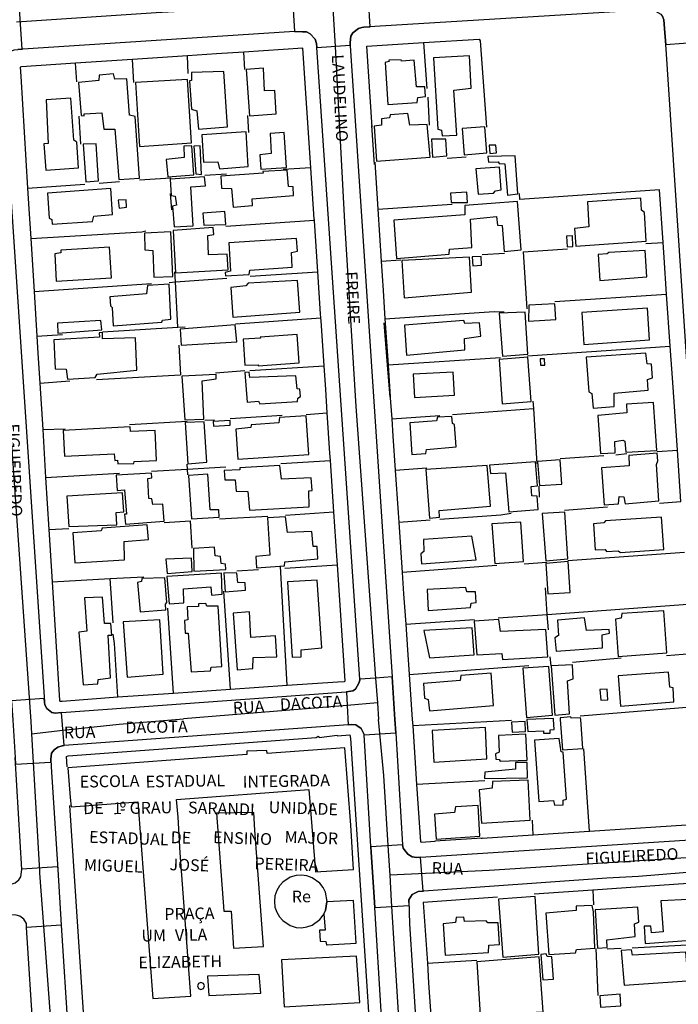
# Model space of a CAD drawing. Units: millimetres. Extents: x 185523 to 187939, y 1679829 to 1682603.
# Drawn here: x 187648 to 187788, y 1681434 to 1681643 of the extents above; entities that cross this region are included whole.
import ezdxf
from ezdxf.enums import TextEntityAlignment as Align

# ---------------------------------------------------------------- set-up
doc = ezdxf.new("R2010")
doc.units = ezdxf.units.MM
doc.header["$MEASUREMENT"] = 0
for name, color, linetype in [('V-CRUZAMENTO', 1, 'Continuous'), ('V-EDIFICACAO', 2, 'Continuous'), ('V-EDIFICACAO_IDENTIFICADA', 130, 'Continuous'), ('V-EIXO_DE_LOGRADOURO', 130, 'Continuous'), ('V-LOTE', 1, 'Continuous'), ('V-NOME_DOS_LOGRADOUROS', 7, 'Continuous'), ('V-QUADRA', 20, 'Continuous'), ('V-TESTADA', 4, 'Continuous')]:
    doc.layers.add(name, color=color, linetype=linetype)

msp = doc.modelspace()

# ---------------------------------------------------------------- linework, layer by layer
at = {"layer": 'V-CRUZAMENTO'}
for points in [[(187790.98, 1681662.24), (187784.27, 1681661.78), (187784.28, 1681661.66), (187784.37, 1681660.41), (187784.29, 1681659.28), (187783.83, 1681658.15), (187782.84, 1681657.4), (187781.26, 1681657.15), (187780.7, 1681657.11), (187779.58, 1681657.03), (187780.42, 1681644.91), (187781.66, 1681644.99), (187782.68, 1681645.05), (187784.44, 1681644.07), (187784.86, 1681643.38), (187785.09, 1681642.82), (187785.22, 1681640.99), (187785.47, 1681637.6), (187792.99, 1681638.15)], [(187705.96, 1681651.98), (187706.67, 1681640.35), (187708.36, 1681640.31), (187709.19, 1681640.29), (187709.98, 1681639.9), (187711.04, 1681638.76), (187711.36, 1681637.82), (187711.42, 1681636.98), (187718.51, 1681637.49), (187718.47, 1681638.03), (187718.63, 1681639.38), (187719.04, 1681640.09), (187720.26, 1681641.04), (187720.96, 1681641.25), (187721.36, 1681641.27), (187722.72, 1681641.35), (187722, 1681653.04)], [(187632.24, 1681647.33), (187632.97, 1681635.44), (187634.42, 1681635.53), (187635.44, 1681635.59), (187636.42, 1681635.13), (187637.43, 1681634.03), (187637.91, 1681632.15), (187644.67, 1681632.53), (187644.67, 1681632.6), (187644.63, 1681633.23), (187644.73, 1681634.29), (187645.18, 1681635.06), (187645.99, 1681635.96), (187647.19, 1681636.49), (187647.97, 1681636.54), (187648.87, 1681636.6), (187648.1, 1681648.44)]]:
    msp.add_lwpolyline(points, dxfattribs=at)
for points in [[(187718.04, 1681493.22), (187718.69, 1681493.27), (187719.72, 1681493.19), (187720.83, 1681492.45), (187720.83, 1681492.45), (187721.43, 1681491.16), (187721.43, 1681491.09), (187728.15, 1681491.47), (187728.15, 1681491.47), (187727.97, 1681494.33), (187727.97, 1681494.33), (187727.37, 1681503.35), (187727.37, 1681503.35), (187723.89, 1681503.1), (187723.89, 1681503.1), (187720.52, 1681502.86), (187720.52, 1681502.86), (187720.53, 1681502.67), (187720.36, 1681502.04), (187719.6, 1681500.79), (187719.06, 1681500.41), (187717.7, 1681500.2), (187717.7, 1681500.2), (187717.84, 1681497.32), (187717.84, 1681497.32), (187718.04, 1681493.22)], [(187657.22, 1681495.8), (187657.2, 1681495.8), (187655.84, 1681495.7), (187655.12, 1681495.84), (187654.09, 1681496.68), (187653.66, 1681497.44), (187653.57, 1681498.04), (187653.53, 1681498.77), (187646.59, 1681498.32), (187646.66, 1681497.3), (187646.86, 1681494.22), (187647.35, 1681486.27), (187647.44, 1681484.85), (187654.95, 1681485.3), (187654.92, 1681485.94), (187655.01, 1681486.55), (187655.11, 1681487.18), (187655.64, 1681487.91), (187656.42, 1681488.48), (187657.38, 1681488.76), (187657.74, 1681488.79)], [(187733.42, 1681465.1), (187732.61, 1681465.05), (187731.67, 1681465.2), (187730.73, 1681465.72), (187729.97, 1681466.74), (187729.75, 1681467.04), (187729.63, 1681467.74), (187722.9, 1681467.32), (187722.97, 1681466.2), (187723.63, 1681455.56), (187723.7, 1681454.41), (187730.99, 1681454.86), (187730.96, 1681456.04), (187731.67, 1681457.16), (187732.91, 1681457.79), (187733.97, 1681457.87)], [(187648.79, 1681462.66), (187656.37, 1681463.15), (187656.41, 1681462.48), (187657.17, 1681450.66), (187649.8, 1681450.19), (187649.75, 1681451.02), (187649.19, 1681451.93), (187648.36, 1681452.57), (187647.61, 1681452.82), (187646.55, 1681452.87), (187646.16, 1681459.4), (187646.21, 1681459.4), (187646.75, 1681459.43), (187647.37, 1681459.66), (187648.17, 1681460.3), (187648.57, 1681460.9), (187648.73, 1681462), (187648.8, 1681462.46), (187648.79, 1681462.66)]]:
    msp.add_lwpolyline(points, close=True, dxfattribs=at)
at = {"layer": 'V-EDIFICACAO'}
for points in [[(187726.73, 1681634.26), (187726.74, 1681634), (187725.91, 1681633.81), (187726.48, 1681624.84), (187732.72, 1681625.29), (187732.86, 1681626.39), (187734.51, 1681626.59), (187734.32, 1681628.66), (187732.55, 1681628.63), (187732.09, 1681634.26), (187729.35, 1681634.1), (187729.29, 1681634.33), (187726.73, 1681634.26)], [(187736.16, 1681634.75), (187737.09, 1681619.67), (187737.88, 1681619.44), (187738.01, 1681618.21), (187741.12, 1681618.4), (187740.46, 1681627.9), (187744.19, 1681628.31), (187743.79, 1681635.24), (187736.16, 1681634.75)], [(187700.3, 1681627.76), (187700.06, 1681632.57), (187696.41, 1681632.32), (187697.09, 1681622.46), (187702.78, 1681622.92), (187702.5, 1681627.87), (187700.3, 1681627.76)], [(187668.5, 1681630.24), (187668.27, 1681631.35), (187665.2, 1681631.08), (187665.12, 1681629.99), (187660.84, 1681629.57), (187661.39, 1681622.56), (187662.02, 1681622.47), (187662.02, 1681622.9), (187665.79, 1681623.11), (187666.2, 1681619.62), (187668.56, 1681619.61), (187669.41, 1681608.98), (187673.74, 1681609.24), (187673.74, 1681609.24), (187672.82, 1681622.31), (187671.62, 1681622.59), (187671.07, 1681630.32), (187668.5, 1681630.24)], [(187672.89, 1681629.55), (187673.77, 1681615.97), (187684.83, 1681616.72), (187683.94, 1681630.19), (187672.89, 1681629.55)], [(187684.79, 1681631.64), (187684.79, 1681629.98), (187684.39, 1681629.87), (187684.81, 1681623.87), (187685.91, 1681623.5), (187686.27, 1681619.66), (187692.43, 1681620.14), (187691.67, 1681631.87), (187684.79, 1681631.64)], [(187653.92, 1681625.84), (187654.41, 1681616.61), (187653.44, 1681616.51), (187653.86, 1681610.92), (187660.84, 1681611.41), (187660.49, 1681616.88), (187659.83, 1681617.29), (187659.19, 1681626.2), (187653.92, 1681625.84)], [(187731.16, 1681620.52), (187730.75, 1681622.96), (187726.99, 1681622.7), (187726.86, 1681622.05), (187725.13, 1681621.83), (187725.11, 1681620.48), (187723.61, 1681620.29), (187723.61, 1681620.29), (187724.07, 1681612.86), (187735.46, 1681613.67), (187734.86, 1681620.65), (187731.16, 1681620.52)], [(187742.24, 1681619.8), (187742.68, 1681614.16), (187747.51, 1681614.63), (187747.09, 1681620.15), (187742.24, 1681619.8)], [(187687.03, 1681618.43), (187687.34, 1681612.65), (187690.42, 1681612.72), (187690.73, 1681611.24), (187696.84, 1681611.69), (187696.39, 1681619.05), (187687.03, 1681618.43)], [(187701.69, 1681614.44), (187699.34, 1681614.21), (187699.51, 1681611.13), (187704.97, 1681611.52), (187704.48, 1681618.91), (187701.53, 1681618.7), (187701.69, 1681614.44)], [(187735.72, 1681617.5), (187735.99, 1681613.72), (187738.99, 1681613.97), (187738.76, 1681617.5), (187735.72, 1681617.5)], [(187661.77, 1681616.43), (187662.38, 1681608.47), (187665.07, 1681608.69), (187664.53, 1681616.56), (187661.77, 1681616.43)], [(187679.43, 1681613.19), (187679.75, 1681609.5), (187679.75, 1681609.5), (187685.28, 1681609.92), (187684.87, 1681616.13), (187683.17, 1681616.02), (187683.28, 1681613.61), (187679.43, 1681613.19)], [(187685.33, 1681616), (187685.33, 1681616), (187685.73, 1681610.14), (187686.96, 1681610.03), (187686.64, 1681616.08), (187685.33, 1681616)], [(187748, 1681616.27), (187748.15, 1681614.48), (187749.54, 1681614.62), (187749.44, 1681616.27), (187748, 1681616.27)], [(187747.71, 1681613.83), (187747.87, 1681612.64), (187749.88, 1681612.73), (187750.13, 1681612.32), (187751.31, 1681612.27), (187751.87, 1681605.65), (187754.06, 1681605.93), (187753.48, 1681613.98), (187747.71, 1681613.83)], [(187745.16, 1681611.21), (187745.64, 1681605.84), (187748.93, 1681606.03), (187749.34, 1681606.53), (187750.51, 1681606.75), (187750.2, 1681611.58), (187745.16, 1681611.21)], [(187680.3, 1681609.03), (187680.52, 1681605.58), (187681.33, 1681605.44), (187681.59, 1681603.53), (187680.78, 1681603.31), (187681.1, 1681598.88), (187685.19, 1681599.14), (187684.66, 1681607.37), (187684.66, 1681607.37), (187687.76, 1681607.63), (187687.57, 1681609.54), (187680.3, 1681609.03)], [(187700, 1681610.29), (187691.02, 1681609.63), (187691.2, 1681607.14), (187693.32, 1681607.06), (187693.64, 1681603.11), (187697.72, 1681603.42), (187697.71, 1681604.86), (187706.48, 1681605.54), (187706.41, 1681607.4), (187705.37, 1681607.44), (187705.13, 1681610.93), (187699.98, 1681610.66), (187700, 1681610.29)], [(187654.24, 1681606.07), (187654.59, 1681600.73), (187655.12, 1681600.44), (187655.25, 1681599.49), (187663.82, 1681600.05), (187664.07, 1681601.19), (187668.05, 1681601.49), (187667.65, 1681607.03), (187654.24, 1681606.07)], [(187739.8, 1681606.03), (187739.94, 1681604.07), (187743.37, 1681604.08), (187743.24, 1681606.24), (187739.8, 1681606.03)], [(187768.9, 1681604.24), (187769.14, 1681598.89), (187766.09, 1681598.58), (187766.36, 1681594.81), (187781.29, 1681595.83), (187780.97, 1681601.94), (187780.35, 1681602.48), (187780.18, 1681604.98), (187768.9, 1681604.24)], [(187669.24, 1681604.59), (187669.43, 1681602.88), (187671.01, 1681603.05), (187670.91, 1681604.67), (187669.24, 1681604.59)], [(187727.75, 1681600.33), (187728.3, 1681592.2), (187739.5, 1681593.11), (187739.54, 1681594.16), (187744.33, 1681594.55), (187744.05, 1681600.54), (187749.58, 1681601.08), (187749.74, 1681599.26), (187750.72, 1681599.16), (187751.15, 1681593.7), (187754.78, 1681594.02), (187754.04, 1681604.26), (187742.84, 1681603.46), (187742.83, 1681601.48), (187727.75, 1681600.33)], [(187687.23, 1681601.78), (187687.44, 1681599.28), (187692.07, 1681599.42), (187691.87, 1681602.15), (187687.23, 1681601.78)], [(187680.93, 1681598.15), (187681.43, 1681589.13), (187692.58, 1681589.8), (187692.35, 1681593.11), (187688.4, 1681592.95), (187688.25, 1681597.05), (187689.51, 1681597.25), (187689.41, 1681598.75), (187680.93, 1681598.15)], [(187674.8, 1681597.59), (187674.93, 1681594.02), (187676.57, 1681593.87), (187676.83, 1681588.21), (187680.85, 1681588.33), (187680.42, 1681597.88), (187674.8, 1681597.59)], [(187692.71, 1681595.52), (187693.06, 1681589.48), (187691.97, 1681589.24), (187691.99, 1681588.49), (187697.04, 1681588.77), (187697.17, 1681589.74), (187706.15, 1681590.35), (187706.04, 1681593.45), (187707.33, 1681593.77), (187707.11, 1681596.43), (187692.71, 1681595.52)], [(187764.42, 1681596.92), (187764.58, 1681594.68), (187765.77, 1681594.72), (187765.65, 1681596.97), (187764.42, 1681596.92)], [(187657.08, 1681593.97), (187657.05, 1681593.39), (187655.77, 1681593.21), (187656.09, 1681587.34), (187667.85, 1681588.11), (187667.38, 1681594.6), (187657.08, 1681593.97)], [(187729.47, 1681591.74), (187729.47, 1681591.74), (187729.94, 1681583.85), (187744.23, 1681585.04), (187743.8, 1681592.5), (187729.47, 1681591.74)], [(187744.37, 1681592.51), (187744.51, 1681590.63), (187746.38, 1681590.76), (187746.29, 1681592.64), (187744.37, 1681592.51)], [(187773.4, 1681593.49), (187773.02, 1681593.19), (187771.1, 1681593.02), (187771.46, 1681587.55), (187781.48, 1681588.28), (187781.09, 1681593.91), (187773.4, 1681593.49)], [(187675.47, 1681586.47), (187675.26, 1681584.67), (187667.5, 1681584.03), (187667.59, 1681582.17), (187667.96, 1681581.77), (187668.2, 1681577.89), (187678.53, 1681578.64), (187678.65, 1681579.1), (187680.42, 1681579.29), (187680.03, 1681586.71), (187675.47, 1681586.47)], [(187696.8, 1681586.95), (187696.35, 1681586.35), (187693.17, 1681586.06), (187693.61, 1681579.75), (187707.81, 1681580.77), (187707.33, 1681587.54), (187696.8, 1681586.95)], [(187756.41, 1681582.28), (187756.36, 1681578.87), (187762.18, 1681579.24), (187761.97, 1681582.57), (187756.41, 1681582.28)], [(187750.09, 1681580.55), (187750.79, 1681571.42), (187756.18, 1681571.87), (187755.67, 1681580.77), (187750.09, 1681580.55)], [(187767.65, 1681580.74), (187768.11, 1681573.96), (187782.05, 1681574.89), (187781.6, 1681581.64), (187767.65, 1681580.74)], [(187656.35, 1681578.43), (187656.45, 1681576.37), (187665.8, 1681577.05), (187665.59, 1681579.03), (187656.35, 1681578.43)], [(187682.4, 1681577.21), (187682.63, 1681573.8), (187694.45, 1681574.47), (187694.45, 1681574.47), (187694.05, 1681578.11), (187682.4, 1681577.21)], [(187742.81, 1681578.38), (187742.64, 1681579.05), (187730.01, 1681578.02), (187730.42, 1681571.67), (187742.82, 1681572.81), (187742.78, 1681575.19), (187746.21, 1681575.73), (187745.97, 1681578.55), (187742.81, 1681578.38)], [(187665.92, 1681575.11), (187665.88, 1681576.46), (187665.23, 1681576.44), (187665.25, 1681575.5), (187655.57, 1681574.9), (187655.83, 1681568.78), (187658.18, 1681568.71), (187658.5, 1681566.59), (187664.38, 1681566.9), (187664.75, 1681567.63), (187673.23, 1681568.49), (187672.92, 1681575.34), (187665.92, 1681575.11)], [(187707.21, 1681576.06), (187699.41, 1681575.52), (187699.44, 1681575.29), (187695.74, 1681575.06), (187696.15, 1681569.55), (187698.98, 1681569.59), (187698.97, 1681569.38), (187707.67, 1681570.04), (187707.21, 1681576.06), (187707.21, 1681576.06)], [(187768.62, 1681571.21), (187769.13, 1681563.9), (187769.78, 1681563.55), (187770.06, 1681560.42), (187774.51, 1681560.75), (187774.54, 1681563.62), (187781.73, 1681564.21), (187781.62, 1681566.5), (187782.64, 1681566.82), (187782.46, 1681569.74), (187781.52, 1681569.84), (187781.28, 1681572.1), (187768.62, 1681571.21)], [(187750.09, 1681570.77), (187750.77, 1681561.34), (187756.88, 1681561.82), (187756.21, 1681571.24), (187750.09, 1681570.77)], [(187758.88, 1681569.51), (187759.82, 1681569.54), (187759.76, 1681570.92), (187758.85, 1681570.9), (187758.88, 1681569.51)], [(187682.75, 1681567.23), (187682.75, 1681567.23), (187683.38, 1681557.95), (187687.4, 1681558.1), (187687.1, 1681566.22), (187690.03, 1681566.62), (187690.05, 1681567.57), (187682.75, 1681567.23)], [(187697.18, 1681566.9), (187697.03, 1681568.03), (187696.15, 1681567.96), (187696.64, 1681561.72), (187699.01, 1681561.87), (187699.28, 1681561.34), (187707.33, 1681561.82), (187707.35, 1681562.54), (187707.94, 1681562.9), (187707.81, 1681564.43), (187707.22, 1681564.55), (187706.95, 1681567.31), (187697.18, 1681566.9)], [(187731.88, 1681567.66), (187732.14, 1681562.71), (187740.64, 1681563.2), (187740.35, 1681568.09), (187731.88, 1681567.66)], [(187777.14, 1681561.29), (187777.21, 1681559.41), (187771.07, 1681558.88), (187771.65, 1681550.76), (187774.71, 1681550.95), (187774.66, 1681553.35), (187776.37, 1681553.59), (187776.81, 1681553.38), (187777.01, 1681551.08), (187783.61, 1681551.46), (187782.88, 1681561.65), (187777.14, 1681561.29)], [(187683.44, 1681557.34), (187684.06, 1681548.6), (187688.04, 1681548.93), (187687.5, 1681557.54), (187683.44, 1681557.34)], [(187689.42, 1681557.61), (187689.45, 1681556.58), (187693.02, 1681556.78), (187692.99, 1681557.79), (187689.42, 1681557.61)], [(187697.47, 1681556.85), (187697.41, 1681556.31), (187694.21, 1681555.98), (187694.63, 1681549.59), (187709.74, 1681550.59), (187709.16, 1681558.79), (187703.47, 1681558.43), (187703.36, 1681557.27), (187697.47, 1681556.85)], [(187737.04, 1681558.5), (187736.82, 1681557.72), (187731.12, 1681557.3), (187731.61, 1681550.58), (187734.53, 1681550.77), (187734.68, 1681551.67), (187741.02, 1681552.21), (187740.67, 1681556.97), (187740.21, 1681557.19), (187740.07, 1681558.63), (187737.04, 1681558.5)], [(187657.57, 1681555.7), (187657.83, 1681550.26), (187668.39, 1681550.72), (187668.56, 1681549.34), (187669.12, 1681549.38), (187669.19, 1681548.58), (187672.57, 1681548.65), (187672.6, 1681549.08), (187677.35, 1681549.31), (187677.08, 1681555.64), (187671.85, 1681555.46), (187671.81, 1681556.47), (187657.57, 1681555.7)], [(187777.64, 1681550.39), (187777.68, 1681548.15), (187771.84, 1681547.72), (187772.41, 1681539.86), (187775.47, 1681540.08), (187775.58, 1681541.63), (187776.56, 1681541.62), (187776.85, 1681540.14), (187784.04, 1681540.71), (187783.51, 1681548.46), (187783.8, 1681549.23), (187783.64, 1681550.89), (187777.64, 1681550.39)], [(187748.09, 1681548.32), (187748.26, 1681546.53), (187751.45, 1681546.66), (187752.16, 1681538.43), (187758.37, 1681538.88), (187758.18, 1681541.71), (187757.04, 1681541.84), (187756.93, 1681543.76), (187758.22, 1681543.94), (187757.83, 1681549.02), (187748.09, 1681548.32)], [(187758.29, 1681549.07), (187758.67, 1681543.97), (187763.43, 1681544.25), (187763.07, 1681549.42), (187758.29, 1681549.07)], [(187668.83, 1681546.19), (187669.05, 1681542.95), (187670.59, 1681543.06), (187671.02, 1681537.93), (187670.61, 1681537.91), (187670.77, 1681535.79), (187679.01, 1681536.44), (187678.73, 1681540.02), (187676.61, 1681539.99), (187676.38, 1681541.16), (187675.75, 1681541.27), (187675.53, 1681545.51), (187676.37, 1681545.6), (187676.31, 1681546.65), (187668.83, 1681546.19)], [(187684.14, 1681546.1), (187684.78, 1681536.94), (187690.68, 1681537.28), (187690.6, 1681538.83), (187688.78, 1681538.85), (187688.27, 1681546.44), (187684.14, 1681546.1)], [(187703.91, 1681545.37), (187703.55, 1681548.27), (187695.05, 1681547.76), (187695.06, 1681547.34), (187691.74, 1681547.18), (187691.89, 1681545.19), (187694.08, 1681545.17), (187694.28, 1681542.78), (187696.75, 1681542.76), (187697.09, 1681538.75), (187709.81, 1681539.49), (187709.69, 1681542.84), (187710.39, 1681542.97), (187710.22, 1681545.6), (187703.91, 1681545.37)], [(187734.55, 1681547.37), (187735.33, 1681537.1), (187737.42, 1681537.28), (187737.41, 1681538.66), (187748.27, 1681539.6), (187747.6, 1681548.27), (187734.55, 1681547.37)], [(187658.37, 1681541.72), (187658.79, 1681535.3), (187668.93, 1681535.67), (187668.78, 1681538.26), (187670.47, 1681538.41), (187670.18, 1681542.41), (187658.37, 1681541.72)], [(187759.24, 1681538.03), (187760.02, 1681528), (187764.73, 1681528.46), (187764.06, 1681538.34), (187759.24, 1681538.03)], [(187705.16, 1681534.04), (187704.77, 1681537.32), (187700.92, 1681537.12), (187701.42, 1681529.21), (187698.45, 1681528.91), (187698.61, 1681526.54), (187704.52, 1681526.92), (187704.61, 1681527.83), (187711.61, 1681528.41), (187711.47, 1681531.02), (187710.61, 1681531.04), (187710.37, 1681534.22), (187705.16, 1681534.04)], [(187748.56, 1681535.86), (187749.2, 1681527.46), (187755.3, 1681527.88), (187754.72, 1681536.25), (187748.56, 1681535.86)], [(187772.66, 1681536.51), (187772.31, 1681536.04), (187770.11, 1681535.86), (187770.52, 1681530.32), (187772.59, 1681530.41), (187772.92, 1681530), (187775.4, 1681530.16), (187775.84, 1681529.75), (187785.06, 1681530.38), (187784.55, 1681537.3), (187772.66, 1681536.51)], [(187665.84, 1681534.92), (187665.63, 1681534.39), (187659.61, 1681533.94), (187660.07, 1681527.58), (187670.58, 1681528.23), (187670.48, 1681532.12), (187675.65, 1681532.57), (187675.37, 1681535.62), (187665.84, 1681534.92)], [(187734.07, 1681532.54), (187734.16, 1681530.01), (187733.47, 1681529.46), (187733.66, 1681527.38), (187745.27, 1681528.19), (187744.29, 1681533.23), (187734.07, 1681532.54)], [(187685.2, 1681530.62), (187685.32, 1681525.78), (187692.1, 1681526.16), (187692.04, 1681527.32), (187691.07, 1681527.47), (187690.94, 1681528.91), (187689.86, 1681529.06), (187689.71, 1681530.91), (187685.2, 1681530.62)], [(187679.37, 1681528.33), (187679.61, 1681525.3), (187684.95, 1681525.71), (187684.79, 1681528.6), (187679.37, 1681528.33)], [(187760.01, 1681527.46), (187760.46, 1681521.03), (187765.18, 1681521.27), (187764.76, 1681527.85), (187760.01, 1681527.46)], [(187679.6, 1681524.71), (187680.05, 1681518.88), (187683.18, 1681519.08), (187683.14, 1681522.07), (187688.88, 1681522.47), (187689.08, 1681520.73), (187691.28, 1681520.93), (187691.17, 1681525.42), (187679.6, 1681524.71)], [(187691.68, 1681525.44), (187691.98, 1681521.44), (187696.3, 1681521.78), (187696.18, 1681523.37), (187694.64, 1681523.43), (187694.46, 1681525.41), (187691.68, 1681525.44)], [(187674.27, 1681524.24), (187674.19, 1681523.62), (187673.34, 1681523.39), (187673.91, 1681517.2), (187679.34, 1681517.63), (187679.31, 1681518.83), (187679.56, 1681519.15), (187679.14, 1681524.42), (187674.27, 1681524.24)], [(187705.15, 1681523.53), (187706.18, 1681507.57), (187708.05, 1681507.66), (187708.08, 1681509.15), (187712.48, 1681509.57), (187711.47, 1681523.88), (187705.15, 1681523.53)], [(187734.83, 1681521.89), (187735.06, 1681517.45), (187744.06, 1681518.07), (187744.19, 1681519.01), (187745.22, 1681519.19), (187745.09, 1681521.42), (187743.23, 1681521.43), (187743.05, 1681522.36), (187734.83, 1681521.89)], [(187662.12, 1681520.17), (187662.55, 1681513.05), (187660.9, 1681512.9), (187661.78, 1681501.66), (187664.91, 1681501.89), (187664.98, 1681502.79), (187667.61, 1681503.16), (187667.1, 1681512.22), (187667.86, 1681512.24), (187667.7, 1681514.73), (187666.3, 1681514.7), (187665.89, 1681520.33), (187662.12, 1681520.17)], [(187686.31, 1681518.87), (187686.26, 1681518.33), (187683.86, 1681518.25), (187684.01, 1681515.45), (187683.33, 1681515.37), (187683.46, 1681512.68), (187684.07, 1681512.67), (187684.76, 1681504.42), (187688.81, 1681504.65), (187688.97, 1681505.43), (187691.21, 1681505.6), (187690.46, 1681518.39), (187688.04, 1681518.37), (187687.84, 1681518.96), (187686.31, 1681518.87)], [(187697.12, 1681517.18), (187693.65, 1681516.89), (187694.47, 1681504.9), (187697.84, 1681505.17), (187697.88, 1681507.46), (187702.92, 1681507.66), (187702.62, 1681512.07), (187697.39, 1681511.76), (187697.39, 1681511.76), (187697.12, 1681517.18)], [(187776.19, 1681516.81), (187775.99, 1681515.83), (187774.79, 1681515.63), (187775.39, 1681507.67), (187785.7, 1681508.48), (187785.06, 1681517.41), (187776.19, 1681516.81)], [(187670.32, 1681515.05), (187671.16, 1681503.34), (187678.76, 1681503.92), (187678.1, 1681515.46), (187670.32, 1681515.05)], [(187750.4, 1681512.98), (187750.07, 1681515.57), (187744.82, 1681515.19), (187745.39, 1681508.08), (187750.69, 1681508.35), (187750.85, 1681507.04), (187760.47, 1681507.62), (187760.05, 1681513.46), (187750.4, 1681512.98)], [(187762.48, 1681515.42), (187762.7, 1681512.13), (187761.9, 1681511.69), (187762.2, 1681508.81), (187772.06, 1681509.53), (187771.95, 1681512.32), (187773.52, 1681512.63), (187773.49, 1681513.4), (187768.64, 1681513.19), (187768.25, 1681515.89), (187762.48, 1681515.42)], [(187734.1, 1681513.21), (187735.35, 1681507.44), (187744.79, 1681508.08), (187744.36, 1681513.8), (187734.1, 1681513.21)], [(187755.14, 1681505.21), (187755.95, 1681494.73), (187761.43, 1681495.26), (187760.69, 1681505.58), (187755.14, 1681505.21)], [(187761.15, 1681505.69), (187761.95, 1681495.24), (187765.08, 1681495.5), (187764.61, 1681502.55), (187765.81, 1681502.93), (187765.65, 1681505.96), (187761.15, 1681505.69)], [(187741.99, 1681503.68), (187741.84, 1681502.61), (187734.08, 1681501.94), (187734.29, 1681498.89), (187735.08, 1681498.55), (187735.31, 1681496.2), (187748.89, 1681497.28), (187748.4, 1681504.15), (187741.99, 1681503.68)], [(187775.4, 1681503.6), (187775.85, 1681497.19), (187787.2, 1681498.09), (187787.04, 1681501.07), (187786.35, 1681501.22), (187786.05, 1681504.4), (187775.4, 1681503.6)], [(187771.51, 1681500.72), (187771.69, 1681498.4), (187773.22, 1681498.52), (187773.08, 1681500.77), (187771.51, 1681500.72)], [(187756.02, 1681494.35), (187756.17, 1681491.78), (187759.53, 1681491.93), (187759.55, 1681491.44), (187760.22, 1681491.44), (187760.93, 1681491.45), (187760.93, 1681492.13), (187761.8, 1681492.2), (187761.65, 1681494.35), (187761.65, 1681494.55)], [(187763.07, 1681494.36), (187763.56, 1681487.91), (187767.86, 1681488.14), (187767.47, 1681494.35), (187767.41, 1681494.68), (187765.42, 1681494.58), (187765.35, 1681494.91), (187763.04, 1681494.67)], [(187735.9, 1681491.99), (187736.27, 1681485.27), (187747.52, 1681485.96), (187747.19, 1681492.61), (187735.9, 1681491.99)], [(187752.72, 1681493.73), (187752.86, 1681491.62), (187755.72, 1681491.75), (187755.61, 1681493.92), (187752.72, 1681493.73)], [(187749.99, 1681490.95), (187750.12, 1681487.42), (187749.34, 1681487.07), (187749.43, 1681485.94), (187750.12, 1681485.87), (187750.34, 1681485.5), (187756.05, 1681485.68), (187755.8, 1681491.24), (187749.99, 1681490.95)], [(187763.27, 1681487.47), (187762.87, 1681490.27), (187757.59, 1681489.91), (187758.54, 1681476.95), (187761.65, 1681477.14), (187761.84, 1681476.16), (187763.69, 1681476.22), (187763.68, 1681477.23), (187764.4, 1681477.43), (187763.73, 1681487.36), (187763.27, 1681487.47)], [(187747.05, 1681483.16), (187747.01, 1681481.81), (187756.11, 1681481.96), (187756.06, 1681485.23), (187753.62, 1681485.17), (187753.6, 1681483.75), (187747.05, 1681483.16)], [(187748.73, 1681481.18), (187748.65, 1681479.73), (187745.9, 1681479.4), (187746.36, 1681472.29), (187756.72, 1681472.97), (187756.28, 1681481.44), (187748.73, 1681481.18)], [(187740.86, 1681475.8), (187740.62, 1681474.6), (187736.37, 1681474.24), (187736.72, 1681468.95), (187746.02, 1681469.59), (187745.63, 1681476.1), (187740.86, 1681475.8)], [(187712.89, 1681453.1), (187713.22, 1681453.78), (187713.55, 1681455.63), (187713.57, 1681455.72), (187713.22, 1681457.66), (187712.74, 1681458.65), (187712.03, 1681459.57), (187710.42, 1681460.75), (187709.29, 1681461.15), (187708.14, 1681461.31), (187707.04, 1681461.23), (187705.74, 1681460.84), (187704.16, 1681459.8), (187703.46, 1681459), (187702.89, 1681458.03), (187702.52, 1681456.92), (187702.39, 1681455.72), (187702.52, 1681454.52), (187702.89, 1681453.41), (187703.46, 1681452.44), (187704.16, 1681451.64), (187705.74, 1681450.6), (187707.04, 1681450.21), (187708.14, 1681450.13), (187709.29, 1681450.29), (187710.42, 1681450.69), (187712.03, 1681451.87), (187712.74, 1681452.79)], [(187749.98, 1681456.22), (187750.88, 1681443.87), (187758.57, 1681444.49), (187757.73, 1681456.79), (187749.98, 1681456.22)], [(187760.02, 1681453.23), (187760.68, 1681444.42), (187766.35, 1681444.83), (187766.56, 1681445.49), (187770.46, 1681445.8), (187770.15, 1681453.48), (187769.85, 1681454.82), (187766.49, 1681454.67), (187766.43, 1681453.76), (187760.02, 1681453.23)], [(187770.53, 1681453.89), (187771.02, 1681445.79), (187773.03, 1681445.93), (187772.99, 1681447.55), (187778.97, 1681448.26), (187778.82, 1681450.93), (187779.77, 1681451.32), (187779.52, 1681454.5), (187770.53, 1681453.89)], [(187784.47, 1681455.82), (187784.9, 1681449.25), (187782.48, 1681449.05), (187782.32, 1681450.48), (187780.9, 1681450.43), (187781.11, 1681446.77), (187790.89, 1681447.49), (187790.31, 1681456.09), (187784.47, 1681455.82)], [(187742.78, 1681451.46), (187742.61, 1681452.4), (187740.99, 1681452.3), (187740.84, 1681451.23), (187738.22, 1681450.94), (187738.64, 1681444.32), (187747.83, 1681444.86), (187747.94, 1681446.41), (187750.19, 1681446.6), (187749.89, 1681451.16), (187747.71, 1681451.14), (187747.36, 1681451.62), (187742.78, 1681451.46)], [(187745.39, 1681442.91), (187746.11, 1681431.61), (187759.43, 1681432.24), (187758.63, 1681443.92), (187745.39, 1681442.91)], [(187760.33, 1681444.03), (187760.13, 1681444.56), (187758.99, 1681444.46), (187759.39, 1681439.06), (187761.66, 1681439.23), (187761.28, 1681443.92), (187760.33, 1681444.03)], [(187778.41, 1681444.29), (187778.21, 1681445.46), (187776.05, 1681445.29), (187776.64, 1681437.94), (187790.02, 1681438.84), (187790.23, 1681439.88), (187791.21, 1681440.11), (187791.07, 1681442.22), (187789.94, 1681442.36), (187789.73, 1681444.94), (187778.41, 1681444.29)], [(187687.55, 1681437.76), (187687.35, 1681438.27), (187686.78, 1681438.5), (187686.3, 1681438.3), (187686.07, 1681437.76), (187686.3, 1681437.22), (187686.78, 1681437.02), (187687.35, 1681437.25), (187687.55, 1681437.76)], [(187771.51, 1681435.68), (187771.66, 1681433.25), (187775.97, 1681433.56), (187775.79, 1681435.99), (187771.51, 1681435.68)]]:
    msp.add_lwpolyline(points, close=True, dxfattribs=at)
at = {"layer": 'V-EDIFICACAO_IDENTIFICADA'}
for points in [[(187711.1, 1681461.99), (187719.2, 1681462.47), (187718.63, 1681471.89), (187717.34, 1681488.33), (187700.88, 1681487.12), (187700.79, 1681487.72), (187696.52, 1681487.58), (187696.55, 1681486.89), (187658.53, 1681484.09), (187659.03, 1681477.79), (187659.03, 1681477.79), (187659.25, 1681475.81), (187673.38, 1681476.86), (187676.59, 1681435.1), (187684.66, 1681435.59), (187682.4, 1681466.05), (187681.98, 1681473.61), (187681.59, 1681477.32), (187709.7, 1681479.47), (187711.1, 1681461.99)], [(187691.66, 1681453.63), (187693.24, 1681453.65), (187693.75, 1681445.82), (187700.06, 1681446.12), (187698.26, 1681470.87), (187698.26, 1681470.87), (187698.01, 1681474.58), (187690.1, 1681474.46), (187691.66, 1681453.63)], [(187713.15, 1681449.63), (187712, 1681449.62), (187712.12, 1681447.26), (187713.3, 1681447.23), (187713.44, 1681446.52), (187713.58, 1681446.51), (187719.77, 1681446.83), (187719.17, 1681455.89), (187713.55, 1681455.63), (187713.55, 1681455.63), (187713.22, 1681453.78), (187712.89, 1681453.1), (187712.89, 1681453.1), (187713.15, 1681449.63)], [(187704.45, 1681433.36), (187720.56, 1681434.27), (187719.83, 1681444.12), (187703.88, 1681443.31), (187703.88, 1681443.31), (187704.45, 1681433.36)], [(187688.5, 1681435.76), (187699.5, 1681436.22), (187699.17, 1681440.21), (187688.17, 1681439.87), (187688.17, 1681439.87), (187688.5, 1681435.76)]]:
    msp.add_lwpolyline(points, close=True, dxfattribs=at)
at = {"layer": 'V-EIXO_DE_LOGRADOURO'}
for points in [[(187647.66, 1681642.44), (187677.33, 1681644.43), (187707.98, 1681646.07)], [(187714.77, 1681646.43), (187715.27, 1681637.18)], [(187715.27, 1681637.18), (187717.3, 1681599.9), (187719.7, 1681560.8), (187723.89, 1681503.1)], [(187641.24, 1681632.37), (187643.06, 1681602.48), (187650.67, 1681493.9)], [(187723.89, 1681503.1), (187724.27, 1681497.84)], [(187717.84, 1681497.32), (187683.1, 1681494.5)], [(187724.27, 1681497.84), (187717.84, 1681497.32)], [(187724.27, 1681497.84), (187724.53, 1681494.31)], [(187657.49, 1681492.04), (187669.44, 1681493.32), (187683.1, 1681494.5)], [(187726.63, 1681466.48), (187725.66, 1681482.45), (187724.53, 1681494.31)], [(187650.67, 1681493.9), (187650.82, 1681491.32)], [(187650.82, 1681491.32), (187657.49, 1681492.04)], [(187650.82, 1681491.32), (187651.11, 1681486.41)], [(187651.11, 1681486.41), (187652.51, 1681462.23)], [(187726.95, 1681461.28), (187726.63, 1681466.48)], [(187794.18, 1681465.27), (187747.99, 1681462.29), (187726.95, 1681461.28)], [(187652.51, 1681462.23), (187652.54, 1681461.71), (187653.39, 1681450.43)], [(187727.29, 1681455.78), (187726.95, 1681461.28)], [(187728.8, 1681430.97), (187727.29, 1681455.78)], [(187653.39, 1681450.43), (187654.81, 1681431.45), (187655.08, 1681427.36)]]:
    msp.add_lwpolyline(points, dxfattribs=at)
at = {"layer": 'V-LOTE'}
for points in [[(187734.04, 1681638.01), (187745.86, 1681638.74)], [(187745.86, 1681638.74), (187746.05, 1681638.36), (187747.41, 1681620.09)], [(187708.43, 1681636.81), (187695.9, 1681635.98)], [(187710.13, 1681611.44), (187708.43, 1681636.81)], [(187722, 1681637.27), (187734.04, 1681638.01)], [(187723.15, 1681620.09), (187722, 1681637.27)], [(187734.04, 1681638.01), (187734.73, 1681628.3)], [(187672.29, 1681634.42), (187660.2, 1681633.62)], [(187683.93, 1681635.19), (187672.29, 1681634.42)], [(187672.56, 1681629.57), (187672.29, 1681634.42)], [(187690.09, 1681635.6), (187683.93, 1681635.19)], [(187684.09, 1681631.43), (187683.93, 1681635.19)], [(187695.9, 1681635.98), (187690.09, 1681635.6)], [(187696.13, 1681632.33), (187695.9, 1681635.98)], [(187648.73, 1681632.86), (187648.46, 1681632.83), (187648.54, 1681630.92)], [(187660.2, 1681633.62), (187648.73, 1681632.86)], [(187660.48, 1681629.69), (187660.2, 1681633.62)], [(187648.54, 1681630.92), (187650.02, 1681607.09)], [(187734.94, 1681626.46), (187735.29, 1681620.49)], [(187661.33, 1681616.45), (187660.99, 1681622.43)], [(187696.69, 1681622.56), (187696.9, 1681618.95)], [(187739.06, 1681613.51), (187743.11, 1681613.74)], [(187710.13, 1681611.44), (187704.28, 1681611.11)], [(187710.87, 1681600.52), (187710.13, 1681611.44)], [(187723.69, 1681612.62), (187724.35, 1681602.63)], [(187673.73, 1681608.86), (187680.4, 1681609.29)], [(187687.66, 1681609.84), (187692.23, 1681610.13)], [(187650.02, 1681607.09), (187662.19, 1681607.98)], [(187650.02, 1681607.09), (187650.29, 1681602.73)], [(187665.19, 1681608.2), (187669.54, 1681608.54)], [(187680.27, 1681605.97), (187680.54, 1681602.5)], [(187754.47, 1681604.69), (187754.43, 1681605.99)], [(187784.14, 1681606.73), (187754.47, 1681604.69)], [(187784.91, 1681595.58), (187784.14, 1681606.73)], [(187650.29, 1681602.73), (187650.69, 1681596.43)], [(187724.35, 1681602.63), (187740.16, 1681603.7)], [(187724.35, 1681602.63), (187725.08, 1681591.64)], [(187692.07, 1681599.03), (187710.88, 1681600.3)], [(187710.88, 1681600.3), (187710.87, 1681600.52)], [(187710.89, 1681600.15), (187710.88, 1681600.3)], [(187711.61, 1681589.37), (187710.89, 1681600.15)], [(187650.69, 1681596.43), (187674.25, 1681597.86), (187675.08, 1681598.08)], [(187650.69, 1681596.43), (187651.39, 1681585.19)], [(187781.26, 1681595.35), (187784.91, 1681595.58)], [(187785.13, 1681592.41), (187784.91, 1681595.58)], [(187746.54, 1681593.02), (187751.24, 1681593.35)], [(187755.21, 1681593.58), (187764.64, 1681594.22)], [(187755.21, 1681593.58), (187756, 1681581.51)], [(187785.66, 1681584.6), (187785.13, 1681592.41)], [(187725.07, 1681591.64), (187725.08, 1681591.64)], [(187725.08, 1681591.64), (187729.21, 1681591.89)], [(187725.08, 1681591.64), (187725.49, 1681585.38)], [(187681.41, 1681587.22), (187681.3, 1681589.36)], [(187697.25, 1681588.41), (187711.61, 1681589.37)], [(187712.21, 1681580.46), (187711.61, 1681589.37)], [(187651.39, 1681585.19), (187676.28, 1681586.9)], [(187680.09, 1681587.12), (187681.41, 1681587.22)], [(187681.41, 1681587.22), (187692.32, 1681588.01)], [(187681.92, 1681577.6), (187681.41, 1681587.22)], [(187651.39, 1681585.19), (187651.98, 1681575.68)], [(187725.49, 1681585.38), (187725.88, 1681579.37)], [(187761.9, 1681583.05), (187785.66, 1681584.6)], [(187786.42, 1681573.6), (187785.66, 1681584.6)], [(187712.27, 1681579.59), (187712.21, 1681580.46)], [(187725.88, 1681579.37), (187749.07, 1681580.9), (187751.21, 1681580.85)], [(187681.92, 1681577.6), (187683.47, 1681577.7)], [(187694.14, 1681578.29), (187712.27, 1681579.59)], [(187712.31, 1681578.93), (187712.27, 1681579.59)], [(187712.95, 1681569.38), (187712.31, 1681578.93)], [(187726.42, 1681569.58), (187725.68, 1681578.53)], [(187725.68, 1681578.53), (187726.41, 1681569.58)], [(187725.88, 1681579.37), (187726.53, 1681569.59)], [(187651.98, 1681575.68), (187657.44, 1681576.06)], [(187651.98, 1681575.68), (187652.2, 1681572.06)], [(187665.91, 1681576.59), (187681.92, 1681577.6)], [(187682.08, 1681573.76), (187682.5, 1681567.5)], [(187756.15, 1681571.51), (187786.42, 1681573.6)], [(187786.96, 1681565.84), (187786.42, 1681573.6)], [(187652.2, 1681572.06), (187652.59, 1681565.75)], [(187697.2, 1681568.41), (187712.95, 1681569.38)], [(187713.29, 1681564.41), (187712.95, 1681569.38)], [(187726.41, 1681569.58), (187727.06, 1681561.67)], [(187726.41, 1681569.58), (187726.42, 1681569.58)], [(187726.42, 1681569.58), (187726.53, 1681569.59)], [(187726.98, 1681562.78), (187726.42, 1681569.58)], [(187726.53, 1681569.59), (187750.43, 1681571.18)], [(187726.53, 1681569.59), (187726.98, 1681562.78)], [(187664.65, 1681566.52), (187682.5, 1681567.5)], [(187689.92, 1681567.94), (187696.11, 1681568.39)], [(187652.59, 1681565.75), (187658.96, 1681566.25)], [(187652.59, 1681565.75), (187653.21, 1681555.86)], [(187787.95, 1681551.49), (187786.96, 1681565.84)], [(187713.63, 1681559.39), (187713.29, 1681564.41)], [(187727.06, 1681561.67), (187727.3, 1681558.15)], [(187757.29, 1681561.88), (187757.39, 1681560.37)], [(187692.98, 1681558.21), (187704.06, 1681558.9)], [(187709.15, 1681559.1), (187713.63, 1681559.39)], [(187714.2, 1681550.89), (187713.63, 1681559.39)], [(187727.3, 1681558.15), (187737.49, 1681558.88)], [(187740.19, 1681559.06), (187757.39, 1681560.37)], [(187757.39, 1681560.37), (187758.14, 1681548.59)], [(187671.66, 1681556.98), (187683.89, 1681557.65)], [(187687.61, 1681557.87), (187689.67, 1681557.92)], [(187727.3, 1681558.15), (187727.56, 1681554.44)], [(187653.21, 1681555.86), (187657.97, 1681556.05)], [(187653.21, 1681555.86), (187653.84, 1681545.69)], [(187727.56, 1681554.44), (187728.05, 1681547.23)], [(187714.3, 1681549.32), (187714.2, 1681550.89)], [(187774.85, 1681550.49), (187777.24, 1681550.79)], [(187783.64, 1681551.19), (187787.95, 1681551.49)], [(187788.7, 1681540.58), (187787.95, 1681551.49)], [(187683.79, 1681548.52), (187683.85, 1681547.49)], [(187703.8, 1681548.64), (187714.3, 1681549.32)], [(187715.03, 1681538.4), (187714.3, 1681549.32)], [(187763.04, 1681549.73), (187772.34, 1681550.38)], [(187653.84, 1681545.69), (187669.49, 1681546.64)], [(187676.34, 1681547.05), (187683.85, 1681547.49)], [(187683.85, 1681547.49), (187692.12, 1681547.98)], [(187683.85, 1681547.49), (187683.93, 1681546.29)], [(187728.05, 1681547.23), (187734.77, 1681547.74)], [(187728.05, 1681547.23), (187728.67, 1681538.22)], [(187653.84, 1681545.69), (187654.53, 1681534.63)], [(187758.53, 1681543.88), (187758.62, 1681541.53)], [(187784.12, 1681540.24), (187788.7, 1681540.58)], [(187704.78, 1681537.71), (187715.03, 1681538.4)], [(187715.66, 1681529.05), (187715.03, 1681538.4)], [(187728.67, 1681538.22), (187728.8, 1681536.24)], [(187737.55, 1681536.86), (187750.5, 1681537.8), (187752.68, 1681538.1)], [(187764.02, 1681538.75), (187773.09, 1681539.46)], [(187678.99, 1681536.14), (187684.56, 1681536.49)], [(187684.93, 1681530.67), (187684.56, 1681536.49)], [(187690.75, 1681536.89), (187701.01, 1681537.51)], [(187728.8, 1681536.24), (187735.48, 1681536.69)], [(187728.8, 1681536.24), (187729.53, 1681525.54)], [(187654.53, 1681534.63), (187658.76, 1681534.9)], [(187654.53, 1681534.63), (187655.22, 1681523.56)], [(187764.71, 1681528.05), (187789.44, 1681529.82)], [(187715.79, 1681527.14), (187715.66, 1681529.05)], [(187755.46, 1681527.38), (187760.24, 1681527.72)], [(187694.41, 1681525.85), (187699.02, 1681526.2)], [(187705.14, 1681501.65), (187703.69, 1681526.8)], [(187704.61, 1681526.48), (187715.79, 1681527.14)], [(187717.44, 1681502.54), (187715.79, 1681527.14)], [(187749.6, 1681526.99), (187729.53, 1681525.54)], [(187729.53, 1681525.54), (187729.84, 1681521.01)], [(187655.22, 1681523.56), (187667.52, 1681524.24)], [(187655.22, 1681523.56), (187656.79, 1681498.33)], [(187667.52, 1681524.24), (187674.71, 1681524.64)], [(187668.17, 1681514.82), (187667.52, 1681524.24)], [(187693.06, 1681500.8), (187691.7, 1681521.56)], [(187760.34, 1681516.64), (187759.96, 1681522.25)], [(187729.84, 1681521.01), (187730.29, 1681514.53)], [(187680.97, 1681499.95), (187679.81, 1681517.96)], [(187760.34, 1681516.64), (187790.2, 1681518.8)], [(187730.29, 1681514.53), (187744.91, 1681515.55)], [(187749.88, 1681515.88), (187760.34, 1681516.64)], [(187760.56, 1681513.34), (187760.34, 1681516.64)], [(187730.29, 1681514.53), (187730.66, 1681509.11)], [(187669.13, 1681499.11), (187668.47, 1681510.47), (187668.19, 1681512.42)], [(187730.66, 1681509.11), (187731.01, 1681503.9)], [(187760.9, 1681507.64), (187761.08, 1681505.69)], [(187776.03, 1681507.33), (187765.69, 1681506.4)], [(187785.62, 1681507.92), (187790.92, 1681508.32)], [(187731.01, 1681503.9), (187756.38, 1681505.76)], [(187715.89, 1681502.35), (187717.25, 1681502.41), (187717.44, 1681502.54)], [(187731.01, 1681503.9), (187731.67, 1681494.31)], [(187680.97, 1681499.95), (187693.06, 1681500.8)], [(187693.06, 1681500.8), (187705.14, 1681501.65)], [(187705.14, 1681501.65), (187715.89, 1681502.35)], [(187656.79, 1681498.33), (187656.82, 1681498.22), (187657.35, 1681498.25), (187669.13, 1681499.11)], [(187669.13, 1681499.11), (187680.97, 1681499.95)], [(187767.28, 1681495.11), (187791.69, 1681497.09)], [(187731.67, 1681494.31), (187731.76, 1681492.97)], [(187752.75, 1681494.11), (187731.76, 1681492.97)], [(187731.76, 1681492.97), (187732.59, 1681480.63)], [(187658.42, 1681484.29), (187658.3, 1681486.46), (187658.59, 1681486.64), (187711.3, 1681490.53), (187711.67, 1681490.78), (187711.91, 1681490.49), (187715.72, 1681490.97), (187715.78, 1681490.86), (187718.39, 1681491.07), (187718.59, 1681490.26), (187722.03, 1681437.7), (187722.36, 1681432.19), (187722.17, 1681432.08), (187663.23, 1681427.82), (187662.16, 1681427.87), (187659, 1681476.1)], [(187769.26, 1681470.62), (187768.1, 1681488.1)], [(187732.59, 1681480.63), (187747.1, 1681481.41)], [(187732.59, 1681480.63), (187733.41, 1681468.39)], [(187757.36, 1681469.86), (187757.17, 1681472.96)], [(187769.26, 1681470.62), (187793.11, 1681472.15)], [(187746.3, 1681469.15), (187746.54, 1681469.17)], [(187746.54, 1681469.17), (187757.36, 1681469.86)], [(187757.36, 1681469.86), (187762.63, 1681470.2)], [(187762.63, 1681470.2), (187769.26, 1681470.62)], [(187733.41, 1681468.39), (187733.62, 1681468.28), (187736.47, 1681468.5)], [(187736.47, 1681468.5), (187736.54, 1681468.51)], [(187795.12, 1681446.69), (187794.25, 1681459.8), (187770.03, 1681458.1)], [(187749.74, 1681456.63), (187734, 1681455.5)], [(187770.03, 1681458.1), (187757.53, 1681457.23)], [(187770.03, 1681458.1), (187770.12, 1681454.96)], [(187734, 1681455.5), (187734.87, 1681442.57)], [(187795.12, 1681446.69), (187778.38, 1681445.79)], [(187770.62, 1681445.69), (187771.07, 1681435.72)], [(187776, 1681445.7), (187773.07, 1681445.57)], [(187734.87, 1681442.57), (187745.37, 1681443.26)], [(187734.87, 1681442.57), (187735.15, 1681438.45)], [(187735.15, 1681438.45), (187735.69, 1681430.41)]]:
    msp.add_lwpolyline(points, dxfattribs=at)
at = {"layer": 'V-QUADRA'}
for points in [[(187781.66, 1681644.99), (187721.36, 1681641.27), (187721.36, 1681641.27), (187720.96, 1681641.25), (187720.26, 1681641.04), (187719.04, 1681640.09), (187718.63, 1681639.38), (187718.47, 1681638.03), (187718.47, 1681638.03), (187718.52, 1681637.34), (187718.52, 1681637.34), (187727.37, 1681503.35), (187727.37, 1681503.35), (187727.97, 1681494.33), (187727.97, 1681494.33), (187728.15, 1681491.47), (187728.15, 1681491.47), (187729.63, 1681467.74), (187729.75, 1681467.04), (187729.97, 1681466.74), (187729.97, 1681466.74), (187730.73, 1681465.72), (187731.67, 1681465.2), (187732.61, 1681465.05), (187733.42, 1681465.1), (187733.42, 1681465.1), (187793.9, 1681469)], [(187794.95, 1681494.4), (187785.54, 1681636.61), (187785.22, 1681640.99), (187785.22, 1681640.99), (187785.09, 1681642.82), (187784.86, 1681643.38)], [(187644.83, 1681629.72), (187653.57, 1681498.11), (187653.57, 1681498.11), (187653.59, 1681497.93), (187653.59, 1681497.93), (187653.66, 1681497.44), (187654.09, 1681496.68), (187655.12, 1681495.84), (187655.84, 1681495.7), (187657.2, 1681495.8), (187657.2, 1681495.8), (187717.63, 1681500.19), (187717.7, 1681500.2), (187719.06, 1681500.41), (187719.6, 1681500.79), (187720.36, 1681502.04), (187720.53, 1681502.67), (187720.52, 1681502.86), (187720.52, 1681502.86), (187711.42, 1681636.98), (187711.42, 1681636.98), (187711.36, 1681637.82), (187711.04, 1681638.76), (187709.98, 1681639.9), (187709.19, 1681640.29), (187708.36, 1681640.31), (187708.36, 1681640.31), (187706.67, 1681640.35), (187647.97, 1681636.54)], [(187725.13, 1681431.21), (187723.63, 1681455.56), (187723.63, 1681455.56), (187722.97, 1681466.2), (187722.97, 1681466.2), (187721.43, 1681491.09), (187721.43, 1681491.16), (187720.83, 1681492.45), (187720.83, 1681492.45), (187719.72, 1681493.19), (187718.69, 1681493.27), (187718.04, 1681493.22), (187718.04, 1681493.22), (187657.74, 1681488.79), (187657.74, 1681488.79), (187657.38, 1681488.76), (187656.42, 1681488.48), (187655.64, 1681487.91), (187655.11, 1681487.18), (187655.01, 1681486.55), (187655.01, 1681486.55), (187654.92, 1681485.94), (187655.01, 1681484.28), (187656.41, 1681462.48), (187656.41, 1681462.48), (187657.17, 1681450.69), (187657.17, 1681450.69), (187658.65, 1681427.59)], [(187648.17, 1681460.3), (187648.57, 1681460.9), (187648.73, 1681462), (187648.73, 1681462), (187648.8, 1681462.46), (187647.35, 1681486.27)], [(187808.65, 1681290.7), (187797.27, 1681459.47), (187797.27, 1681459.47), (187797.19, 1681460.69), (187796.35, 1681461.81), (187795.76, 1681462.1), (187794.47, 1681462.18), (187794.37, 1681462.17), (187794.37, 1681462.17), (187779.73, 1681461.02), (187772.95, 1681460.66), (187734.1, 1681457.88), (187734.1, 1681457.88), (187732.91, 1681457.79), (187731.67, 1681457.16), (187730.96, 1681456.04), (187730.96, 1681455.99), (187731.09, 1681450.93), (187732.35, 1681431.13)], [(187651.28, 1681427.14), (187649.8, 1681450.19), (187649.8, 1681450.19), (187649.75, 1681451.02), (187649.19, 1681451.93), (187648.36, 1681452.57), (187647.61, 1681452.82), (187646.55, 1681452.87), (187646.55, 1681452.87), (187646.17, 1681452.89), (187587.49, 1681448.82), (187587.49, 1681448.82), (187587.04, 1681448.67), (187587.04, 1681448.67), (187586.06, 1681448.33), (187585.18, 1681447.42), (187584.92, 1681446.82), (187584.91, 1681446.58), (187584.91, 1681446.58), (187584.84, 1681445.1), (187588.36, 1681387.11)]]:
    msp.add_lwpolyline(points, dxfattribs=at)
at = {"layer": 'V-TESTADA'}
for points in [[(187734.04, 1681638.01), (187745.86, 1681638.74)], [(187708.43, 1681636.81), (187695.9, 1681635.98)], [(187710.13, 1681611.44), (187708.43, 1681636.81)], [(187722, 1681637.27), (187734.04, 1681638.01)], [(187723.15, 1681620.09), (187722, 1681637.27)], [(187672.29, 1681634.42), (187660.2, 1681633.62)], [(187683.93, 1681635.19), (187672.29, 1681634.42)], [(187690.09, 1681635.6), (187683.93, 1681635.19)], [(187695.9, 1681635.98), (187690.09, 1681635.6)], [(187648.73, 1681632.86), (187648.46, 1681632.83), (187648.54, 1681630.92)], [(187660.2, 1681633.62), (187648.73, 1681632.86)], [(187648.54, 1681630.92), (187650.02, 1681607.09)], [(187723.01, 1681620.44), (187723.55, 1681612.13)], [(187710.87, 1681600.52), (187710.13, 1681611.44)], [(187723.69, 1681612.62), (187724.35, 1681602.63)], [(187650.02, 1681607.09), (187650.29, 1681602.73)], [(187784.91, 1681595.58), (187784.14, 1681606.73)], [(187650.29, 1681602.73), (187650.69, 1681596.43)], [(187724.35, 1681602.63), (187725.07, 1681591.64)], [(187710.88, 1681600.3), (187710.87, 1681600.52)], [(187710.89, 1681600.15), (187710.88, 1681600.3)], [(187711.61, 1681589.37), (187710.89, 1681600.15)], [(187650.69, 1681596.43), (187651.39, 1681585.19)], [(187785.13, 1681592.41), (187784.91, 1681595.58)], [(187785.66, 1681584.6), (187785.13, 1681592.41)], [(187725.07, 1681591.64), (187725.49, 1681585.38)], [(187712.21, 1681580.46), (187711.61, 1681589.37)], [(187651.39, 1681585.19), (187651.98, 1681575.68)], [(187725.49, 1681585.38), (187725.88, 1681579.37)], [(187786.42, 1681573.6), (187785.66, 1681584.6)], [(187712.27, 1681579.59), (187712.21, 1681580.46)], [(187712.31, 1681578.93), (187712.27, 1681579.59)], [(187712.95, 1681569.38), (187712.31, 1681578.93)], [(187726.42, 1681569.58), (187725.68, 1681578.53)], [(187725.68, 1681578.53), (187726.41, 1681569.58)], [(187725.88, 1681579.37), (187726.53, 1681569.59)], [(187651.98, 1681575.68), (187652.2, 1681572.06)], [(187786.96, 1681565.84), (187786.42, 1681573.6)], [(187652.2, 1681572.06), (187652.59, 1681565.75)], [(187713.29, 1681564.41), (187712.95, 1681569.38)], [(187726.41, 1681569.58), (187727.06, 1681561.67)], [(187726.98, 1681562.78), (187726.42, 1681569.58)], [(187726.53, 1681569.59), (187726.98, 1681562.78)], [(187652.59, 1681565.75), (187653.21, 1681555.86)], [(187787.95, 1681551.49), (187786.96, 1681565.84)], [(187713.63, 1681559.39), (187713.29, 1681564.41)], [(187727.06, 1681561.67), (187727.3, 1681558.15)], [(187714.2, 1681550.89), (187713.63, 1681559.39)], [(187727.3, 1681558.15), (187727.56, 1681554.44)], [(187653.21, 1681555.86), (187653.84, 1681545.69)], [(187727.56, 1681554.44), (187728.05, 1681547.23)], [(187714.3, 1681549.32), (187714.2, 1681550.89)], [(187788.7, 1681540.58), (187787.95, 1681551.49)], [(187715.03, 1681538.4), (187714.3, 1681549.32)], [(187728.05, 1681547.23), (187728.67, 1681538.22)], [(187653.84, 1681545.69), (187654.53, 1681534.63)], [(187715.66, 1681529.05), (187715.03, 1681538.4)], [(187728.67, 1681538.22), (187728.8, 1681536.24)], [(187728.8, 1681536.24), (187729.53, 1681525.54)], [(187654.53, 1681534.63), (187655.22, 1681523.56)], [(187715.79, 1681527.14), (187715.66, 1681529.05)], [(187717.44, 1681502.54), (187715.79, 1681527.14)], [(187729.53, 1681525.54), (187729.84, 1681521.01)], [(187655.22, 1681523.56), (187656.79, 1681498.33)], [(187729.84, 1681521.01), (187730.29, 1681514.53)], [(187730.29, 1681514.53), (187730.66, 1681509.11)], [(187730.66, 1681509.11), (187731.01, 1681503.9)], [(187715.89, 1681502.35), (187717.25, 1681502.41), (187717.44, 1681502.54)], [(187731.01, 1681503.9), (187731.67, 1681494.31)], [(187680.97, 1681499.95), (187693.06, 1681500.8)], [(187693.06, 1681500.8), (187705.14, 1681501.65)], [(187705.14, 1681501.65), (187715.89, 1681502.35)], [(187656.79, 1681498.33), (187656.82, 1681498.22), (187657.35, 1681498.25), (187669.13, 1681499.11)], [(187669.13, 1681499.11), (187680.97, 1681499.95)], [(187731.67, 1681494.31), (187731.76, 1681492.97)], [(187731.76, 1681492.97), (187732.59, 1681480.63)], [(187658.42, 1681484.29), (187658.3, 1681486.46), (187658.59, 1681486.64), (187711.3, 1681490.53), (187711.67, 1681490.78), (187711.91, 1681490.49), (187715.72, 1681490.97), (187715.78, 1681490.86), (187718.39, 1681491.07), (187718.59, 1681490.26), (187722.03, 1681437.7), (187722.36, 1681432.19), (187722.17, 1681432.08), (187663.23, 1681427.82), (187662.16, 1681427.87), (187659, 1681476.1)], [(187732.59, 1681480.63), (187733.41, 1681468.39)], [(187769.26, 1681470.62), (187793.11, 1681472.15)], [(187746.52, 1681469.16), (187736.47, 1681468.5)], [(187746.3, 1681469.15), (187746.52, 1681469.16)], [(187746.52, 1681469.16), (187757.36, 1681469.86)], [(187746.54, 1681469.17), (187746.52, 1681469.16)], [(187757.36, 1681469.86), (187762.63, 1681470.2)], [(187762.63, 1681470.2), (187769.26, 1681470.62)], [(187733.41, 1681468.39), (187733.62, 1681468.28), (187736.47, 1681468.5)], [(187736.47, 1681468.5), (187736.54, 1681468.51)], [(187749.74, 1681456.63), (187734, 1681455.5)], [(187734, 1681455.5), (187734.87, 1681442.57)], [(187734.87, 1681442.57), (187735.15, 1681438.45)], [(187735.15, 1681438.45), (187735.69, 1681430.41)]]:
    msp.add_lwpolyline(points, dxfattribs=at)

# ---------------------------------------------------------------- texts
at = {"layer": 'V-NOME_DOS_LOGRADOUROS'}
for s, rotation, p in [('LAUDELINO', 273, (187713.8, 1681635.4)), ('FREIRE', 273, (187716.73, 1681589.35)), ('FIGUEIREDO', 272, (187644.93, 1681557.07)), ('RUA', 3, (187693.69, 1681494.76)), ('DACOTA', 3, (187703.67, 1681495.48)), ('DACOTA', 1, (187670.79, 1681490.6)), ('RUA', 1, (187657.75, 1681489.54)), ('ESCOLA', 1, (187661.11, 1681479.08)), ('ESTADUAL', 1, (187675.08, 1681479.1)), ('INTEGRADA', 1, (187695.71, 1681479.08)), ('DE', 1, (187661.84, 1681473.44)), ('1', 1, (187668.15, 1681473.44)), ('º', 1, (187669.59, 1681473.34)), ('-', 1, (187669.66, 1681473.38)), ('GRAU', 1, (187671.7, 1681473.5)), ('SARANDI', 358, (187684, 1681473.65)), ('UNIDADE', 358, (187701.12, 1681473.71)), ('ESTADUAL', 358, (187663, 1681467.39)), ('DE', 358, (187680.32, 1681467.31)), ('ENSINO', 358, (187689.32, 1681467.32)), ('MAJOR', 358, (187704.5, 1681467.41)), ('FIGUEIREDO', 3, (187768.55, 1681462.76)), ('JOSÉ', 358, (187680.08, 1681461.56)), ('PEREIRA', 358, (187698.1, 1681461.78)), ('MIGUEL', 358, (187661.91, 1681461.47)), ('RUA', 358, (187735.72, 1681460.81)), ('Re', 1, (187706.13, 1681454.69)), ('PRAÇA', 1, (187679.07, 1681451)), ('UM', 1, (187674.21, 1681446.41)), ('VILA', 1, (187681.31, 1681446.52)), ('ELIZABETH', 1, (187673.57, 1681440.7))]:
    msp.add_text(s, height=2.5, rotation=rotation, dxfattribs=at).set_placement(p, align=Align.BOTTOM_LEFT)

doc.saveas('drawing.dxf')
